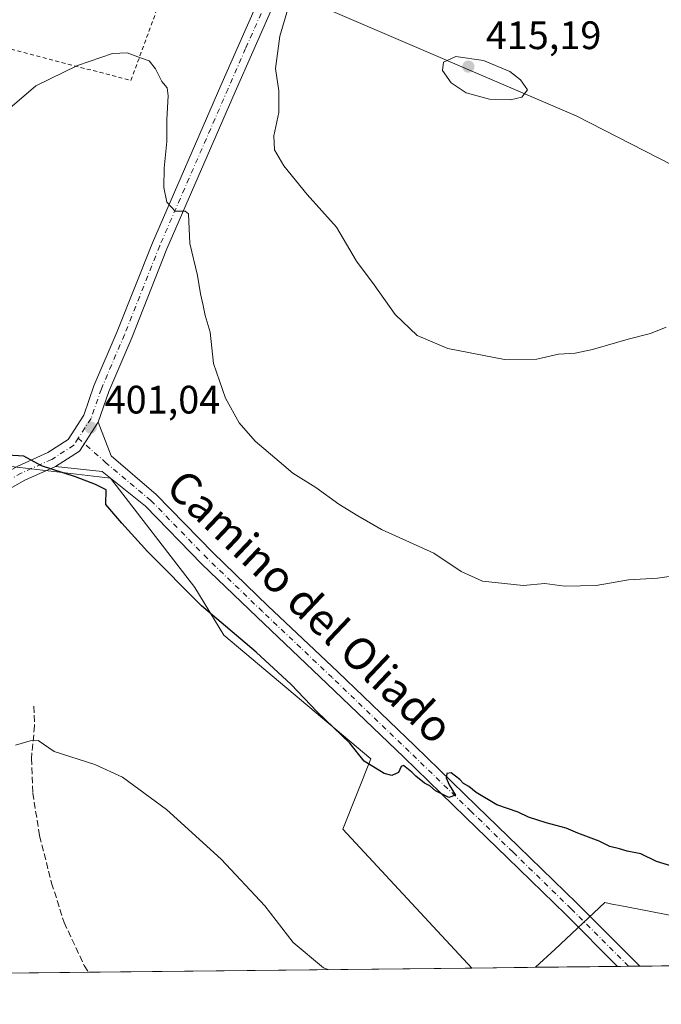
# Model space of a CAD drawing. Units: metres. Extents: x 573655 to 577108, y 4698748 to 4701099.
# Drawn here: x 574412 to 574574, y 4698748 to 4698997 of the extents above; entities that cross this region are included whole.
import ezdxf
from ezdxf.enums import TextEntityAlignment as Align

# ---------------------------------------------------------------- set-up
doc = ezdxf.new("R2010")
doc.units = ezdxf.units.M
doc.header["$MEASUREMENT"] = 0
for name, pattern in [('DGN Style 2', [1.6480167562047852, 0.988810053722871, -0.6592067024819142]), ('DGN Style 3', [2.307223458686699, 1.648016756204785, -0.6592067024819142]), ('DGN Style 4', [2.6384748266838614, 1.318413404963828, -0.6592067024819142, 0.001648016756204785, -0.6592067024819142])]:
    doc.linetypes.add(name, pattern=pattern)
for name, color, linetype, lineweight in [('Alambrada', 7, 'DGN Style 2', 0), ('Comarca CxS', 21, 'Continuous', 0), ('Comunidad Autónoma CxS', 142, 'Continuous', 0), ('Corriente artificial lineal', 4, 'DGN Style 3', 13), ('Cultivos herbáceos CxS', 92, 'Continuous', 0), ('Curva de nivel maestra', 30, 'Continuous', 30), ('Curva de nivel normal', 30, 'Continuous', 0), ('Matorral CxS', 135, 'Continuous', 0), ('Municipio CxS', 4, 'Continuous', 0), ('Pista no pavimentada Cxs', 111, 'Continuous', 0), ('Pista no pavimentada eje', 91, 'DGN Style 4', 0), ('Provincia CxS', 1, 'Continuous', 0), ('Punto de cota en terreno', 7, 'Continuous', 0), ('Rótulo de punto de cota en terreno', 7, 'Continuous', 0), ('Texto cartográfico', 7, 'Continuous', 0)]:
    doc.layers.add(name, color=color, linetype=linetype, lineweight=lineweight)
doc.styles.add('Style-Arial', font='txt')

# ---------------------------------------------------------------- blocks, each defined once
blk = doc.blocks.new('*U9')
at = {"layer": 'Cultivos herbáceos CxS', "color": 92, "linetype": 'Continuous', "lineweight": 0}
for points in [[(574804.3753000004, 4698760.625700001, 397.2550999999949), (574541.9781, 4698757.7874, 396.784799999994), (574546.9149000002, 4698762.4079, 397.4311000000016), (574559.4096999997, 4698774.102499999, 398.9796000000061), (574561.6382999998, 4698773.6775, 398.9793999999966), (574562.8357999995, 4698773.449100001, 398.982999999993), (574577.1086999997, 4698770.7291, 399.1947999999975)], [(574590.1180999996, 4698953.1851, 412.2646999999997), (574552.1958999997, 4698972.5779, 414.5580000000046), (574487.3075000001, 4699000.4027, 411.4756999999955), (574487.9889000002, 4699021.8455, 411.3329999999987), (574493.3015000002, 4699044.8073, 412.5384999999951), (574511.3674999997, 4699064.821699999, 415.1582000000053), (574522.2817000002, 4699094.235900001, 417.2676999999967), (574537.6299000002, 4699124.364700001, 419.4023000000016), (574586.4252000004, 4699189.076099999, 424.9845999999961), (574573.2914000005, 4699196.098099999, 424.8322000000044), (574549.0406999998, 4699233.824100001, 426.110400000005)]]:
    blk.add_polyline3d(points, dxfattribs=at)
blk.add_polyline3d([(574525.8706, 4698757.6132, 396.4412000000011), (574392.9751000004, 4698756.175600001, 391.6723000000056), (574392.9546999997, 4698756.2115, 391.6741999999941), (574372.9398999996, 4698802.2761, 394.5080000000016), (574370.9386999998, 4698846.3369, 396.8965000000026), (574384.9484999999, 4698864.361099999, 398.3598000000056), (574404.9637000002, 4698886.3925, 399.9633000000031), (574406.0135000005, 4698884.573899999, 399.8940000000002), (574434.6700999998, 4698881.2009, 400.6796999999933), (574456.0186999999, 4698853.578500001, 400.4848999999958), (574463.3265000005, 4698841.5659, 400.0271999999969), (574500.4105000002, 4698810.364499999, 400.144100000005), (574493.2953000005, 4698792.629100001, 398.2765000000072)], close=True, dxfattribs=at)
blk = doc.blocks.new('5PATER')
at = {"layer": 'Punto de cota en terreno', "linetype": 'Continuous', "lineweight": 0}
h = blk.add_hatch(color=51, dxfattribs=at)
edge = h.paths.add_edge_path()
edge.add_ellipse((0, 0), major_axis=(-0.1095731443231308, -0.1110710700762829), ratio=0.9994222409660322, start_angle=0, end_angle=360)

msp = doc.modelspace()

# ---------------------------------------------------------------- linework, layer by layer
at = {"layer": 'Alambrada', "color": 7, "linetype": 'DGN Style 2', "lineweight": 0}
msp.add_polyline3d([(574397.1001000004, 4698999.090100001, 412.357600000003), (574397.0800999999, 4698996.4101, 410.4824999999983), (574402.0800999999, 4698995.840100001, 409.507700000002), (574401.6300999997, 4698991.4301, 407.7482000000018), (574439.8501000004, 4698981.5101, 404.5163999999932), (574454.0301000001, 4699020.210100001, 409.5402000000031)], dxfattribs=at)
at = {"layer": 'Comarca CxS', "color": 21, "linetype": 'Continuous', "lineweight": 0, "flags": 128}
msp.add_lwpolyline([(577106.7200005776, 4698785.529982988), (573679.6800005509, 4698748.45998299), (573668.3763152476, 4699820.072513064), (573655.2800005516, 4701061.629982964), (574893.1135, 4701075.016799998), (575555.3482000004, 4701082.1786), (577081.2000005762, 4701098.679982962), (577092.8125999998, 4700046.1042), (577095.0288908362, 4699845.220049407), (577097.8583999998, 4699588.753799999)], close=True, dxfattribs=at)
at = {"layer": 'Comunidad Autónoma CxS', "color": 142, "linetype": 'Continuous', "lineweight": 0, "flags": 128}
msp.add_lwpolyline([(577106.7200005776, 4698785.529982988), (573679.6800005509, 4698748.45998299), (573668.3763152476, 4699820.072513064), (573655.2800005516, 4701061.629982964), (574893.1135, 4701075.016799998), (575555.3482000004, 4701082.1786), (577081.2000005762, 4701098.679982962), (577092.8125999998, 4700046.1042), (577095.0288908362, 4699845.220049407), (577097.8583999998, 4699588.753799999)], close=True, dxfattribs=at)
at = {"layer": 'Corriente artificial lineal', "color": 4, "linetype": 'DGN Style 3', "lineweight": 13}
msp.add_polyline3d([(574415.3863000004, 4698823.667199999, 396.2382999999973), (574415.5449999999, 4698818.7459, 395.8325000000041), (574414.7512999997, 4698810.490900001, 395.0331000000006), (574415.0687999995, 4698801.7597, 394.1491999999998), (574416.8150000004, 4698790.964600001, 393.1346999999951), (574419.8312999997, 4698779.0584, 392.436400000006), (574423.0062999995, 4698769.0571, 391.8859999999986), (574428.0862999996, 4698758.2621, 391.3157000000065), (574429.1277999999, 4698756.5667, 391.2161000000052)], dxfattribs=at)
at = {"layer": 'Cultivos herbáceos CxS', "color": 92, "linetype": 'Continuous', "lineweight": 0, "extrusion": (0.004243814758671811, 4.590405568546148e-05, 0.9999909939240011), "elevation": 3052.306982952432, "flags": 128}
msp.add_lwpolyline([(574797.5132966572, 4698760.490537305), (574561.3854698226, 4698757.9364373)], dxfattribs=at)
at = {"layer": 'Cultivos herbáceos CxS', "color": 92, "linetype": 'Continuous', "lineweight": 0, "extrusion": (0.01261621703640456, 0.0001364822677939059, 0.9999204030523035), "elevation": 8279.604459523027, "flags": 128}
msp.add_lwpolyline([(574378.474577133, 4698755.480443627), (574342.3189989221, 4698755.089343624)], dxfattribs=at)
at = {"layer": 'Cultivos herbáceos CxS', "color": 92, "linetype": 'Continuous', "lineweight": 0, "extrusion": (-0.0539252608827018, -0.0005832716714892234, 0.9985448042190646), "elevation": -33326.24536244356, "flags": 128}
msp.add_lwpolyline([(-4692268.898662666, 624423.881536116), (-4692268.898662665, 624326.9919839271)], dxfattribs=at)
at = {"layer": 'Cultivos herbáceos CxS', "color": 92, "linetype": 'Continuous', "lineweight": 0, "extrusion": (-0.07314404141793227, -0.0007914023180259283, 0.9973210731190948), "elevation": -45347.20820474454, "flags": 128}
msp.add_lwpolyline([(-4692266.722352542, 623719.3960296197), (-4692266.722352542, 623698.6641803549)], dxfattribs=at)
at = {"layer": 'Cultivos herbáceos CxS', "color": 92, "linetype": 'Continuous', "lineweight": 0, "extrusion": (0.007468275898879721, 8.060538859534529e-05, 0.999972108789975), "elevation": 5068.027821584948, "flags": 128}
msp.add_lwpolyline([(574546.4533728919, 4698757.648054102), (574543.655194838, 4698757.617854101)], dxfattribs=at)
at = {"layer": 'Cultivos herbáceos CxS', "color": 92, "linetype": 'Continuous', "lineweight": 0, "extrusion": (0.008253763033774182, 8.937176404875744e-05, 0.9999659331239592), "elevation": 5560.530209243971, "flags": 128}
msp.add_lwpolyline([(574545.3910278195, 4698757.593410828), (574542.5926324759, 4698757.563110829)], dxfattribs=at)
at = {"layer": 'Cultivos herbáceos CxS', "color": 92, "linetype": 'Continuous', "lineweight": 0}
for points in [[(574590.1180999996, 4698953.1851, 412.2646999999997), (574552.1958999997, 4698972.5779, 414.5580000000046), (574487.3075000001, 4699000.4027, 411.4756999999955), (574487.9889000002, 4699021.8455, 411.3329999999987), (574493.3015000002, 4699044.8073, 412.5384999999951), (574511.3674999997, 4699064.821699999, 415.1582000000053), (574522.2817000002, 4699094.235900001, 417.2676999999967), (574537.6299000002, 4699124.364700001, 419.4023000000016), (574586.4252000004, 4699189.076099999, 424.9845999999961), (574573.2914000005, 4699196.098099999, 424.8322000000044), (574549.0406999998, 4699233.824100001, 426.110400000005)], [(574404.9637000002, 4698886.3925, 399.9633000000031), (574406.0135000005, 4698884.573899999, 399.8940000000002), (574434.6700999998, 4698881.2009, 400.6796999999933), (574456.0186999999, 4698853.578500001, 400.4848999999958), (574463.3265000005, 4698841.5659, 400.0271999999969), (574500.4105000002, 4698810.364499999, 400.144100000005), (574493.2953000005, 4698792.629100001, 398.2765000000072), (574525.8705000002, 4698757.613299999, 396.4412000000011)], [(574541.9782999996, 4698757.787500001, 396.784799999994), (574546.9149000002, 4698762.4079, 397.4311000000016), (574559.4096999997, 4698774.102499999, 398.9796000000061), (574561.6382999998, 4698773.6775, 398.9793999999966), (574562.8357999995, 4698773.449100001, 398.982999999993), (574577.1086999997, 4698770.7291, 399.1947999999975)]]:
    msp.add_polyline3d(points, dxfattribs=at)
at = {"layer": 'Curva de nivel maestra', "color": 30, "linetype": 'Continuous', "lineweight": 30, "elevation": 400, "flags": 128}
msp.add_lwpolyline([(574577.1600000003, 4698783.0601), (574572.4600000001, 4698784.450099999), (574568.5, 4698786.440099999), (574565.0999999996, 4698787.100099999), (574563.1600000003, 4698787.700099999), (574560.7199999997, 4698788.270099999), (574558.04, 4698789.5801), (574552.6500000004, 4698791.640100001), (574549.6600000003, 4698792.9101), (574544.6399999997, 4698794.200099999), (574540.1699999999, 4698795.700099999), (574537.5899999999, 4698796.9001), (574532.1699999999, 4698798.8101), (574526.9299999997, 4698801.9101), (574525.1200000001, 4698803.4301), (574523.8099999996, 4698804.120100001), (574522.8499999996, 4698805.1601), (574520.6600000003, 4698806.8301), (574519.5599999996, 4698806.6501), (574519.4000000004, 4698805.5801), (574520.1799999997, 4698803.8201), (574521.7400000002, 4698801.2301), (574520.0999999996, 4698800.630100001), (574516.7400000002, 4698802.280099999), (574515.2400000002, 4698803.550100001), (574513.9600000001, 4698804.270099999), (574511.7300000004, 4698806.040100001), (574510.75, 4698807.0601), (574508.6500000004, 4698808.720100001), (574508.0099999999, 4698808.4801), (574507.3300000001, 4698806.970100001), (574505.6900000004, 4698806.1501), (574503.7300000004, 4698806.700099999), (574498.7199999997, 4698809.8201), (574495.1100000005, 4698814.340100001), (574486.8799999999, 4698822.2401), (574480.3200000003, 4698829.110099999), (574471.4299999997, 4698837.3301), (574457.6600000003, 4698848.960100001), (574444.0300000003, 4698862.6601), (574437.5700000003, 4698869.860099999), (574433.5599999996, 4698874.520099999), (574433.6399999997, 4698878.2601), (574430.9199999999, 4698879.550100001), (574425.9000000004, 4698881.520099999), (574417.3099999996, 4698884.270099999), (574412.79, 4698886.7401), (574408.7300000004, 4698887.020099999)], dxfattribs=at)
at = {"layer": 'Curva de nivel normal', "color": 30, "linetype": 'Continuous', "lineweight": 0, "flags": 128}
for points, elevation in [([(574481.4699999997, 4699006.4101), (574477.4199999999, 4698992.6601), (574476.3600000005, 4698984.4901), (574477.1500000004, 4698978.870100001), (574477.1399999997, 4698973.450099999), (574475.8899999997, 4698967.5001), (574476.1200000001, 4698964.030099999), (574478.4600000001, 4698960.0001), (574484.3099999996, 4698952.7601), (574491.7599999999, 4698944.470100001), (574496.7400000002, 4698935.940099999), (574501.2000000002, 4698929.9901), (574506.5, 4698922.4901), (574512.0999999996, 4698917.1601), (574519.8499999996, 4698913.880100001), (574534.1200000001, 4698911.110099999), (574542.3200000003, 4698911.1601), (574547.7400000002, 4698912.4301), (574551.9500000002, 4698912.6801), (574556.29, 4698913.600099999), (574565.2999999998, 4698916.270099999), (574570.9400000004, 4698917.6801), (574574.9100000003, 4698919.300100001)], 410), ([(574581.0300000003, 4698857.1501), (574572.7699999996, 4698855.960100001), (574565.4100000003, 4698855.520099999), (574557.29, 4698854.0801), (574549.3300000001, 4698853.9301), (574544.2800000003, 4698854.5701), (574538.8399999999, 4698854.140100001), (574534.1200000001, 4698854.590100001), (574528.5300000003, 4698855.1601), (574523.2000000002, 4698857.6601), (574516.2800000003, 4698862.220100001), (574503.1200000001, 4698868.2401), (574497.1100000005, 4698871.670100001), (574492.3200000003, 4698874.6501), (574486.5, 4698878.8301), (574480.7000000002, 4698882.450099999), (574477.2599999999, 4698885.360099999), (574471.2300000004, 4698890.4901), (574467.1500000004, 4698895.120100001), (574463.7000000002, 4698901.360099999), (574460.6600000003, 4698910.140100001), (574459.8099999996, 4698917.9901), (574458.5499999998, 4698922.2401), (574458.0800000001, 4698924.710100001), (574457.4000000004, 4698927.690099999), (574456.6600000003, 4698932.280099999), (574454.7199999997, 4698940.340100001), (574454.3899999997, 4698947.8201), (574453.5099999999, 4698948.5101), (574451.0300000003, 4698948.5001), (574448.9400000004, 4698950.8301), (574448.1799999997, 4698954.470100001), (574448.2400000002, 4698959.360099999), (574448.9000000004, 4698966.140100001), (574448.9400000004, 4698971.620100001), (574449.2800000003, 4698977.600099999), (574449.0099999999, 4698979.610099999), (574447.6200000001, 4698981.220100001), (574446.0499999998, 4698984.4301), (574444.4400000004, 4698986.460100001), (574442.29, 4698987.2401), (574438.8799999999, 4698988.5101), (574435.1600000003, 4698988.3101), (574426.3300000001, 4698985.300100001), (574415.8700000001, 4698980.1601), (574406.9600000001, 4698972.5001)], 405), ([(574521.8600000005, 4698987.550100001), (574518.7199999997, 4698986.120100001), (574518.4900000002, 4698984.0101), (574520.6399999997, 4698980.920100001), (574524.4400000004, 4698978.350099999), (574530.3399999999, 4698976.780099999), (574535.6399999997, 4698976.610099999), (574538.4600000001, 4698977.3101), (574539.8899999997, 4698979.140100001), (574538.2000000002, 4698981.690099999), (574535.4800000004, 4698983.770099999), (574528.7999999998, 4698986.530099999), (574521.8600000005, 4698987.550100001)], 415), ([(574489.5818999996, 4698757.220600001), (574488.4699999997, 4698757.690099999), (574480.8200000003, 4698764.0801), (574473.6500000004, 4698773.300100001), (574462.6600000003, 4698785.090100001), (574448.7999999998, 4698797.630100001), (574437.75, 4698805.720100001), (574430.7100000001, 4698808.940099999), (574420.4500000002, 4698812.2601), (574416.4800000004, 4698814.9901), (574414.4500000002, 4698814.960100001), (574410.6900000004, 4698813.870100001)], 395)]:
    msp.add_lwpolyline(points, dxfattribs=dict(at, elevation=elevation))
at = {"layer": 'Matorral CxS', "color": 135, "linetype": 'Continuous', "lineweight": 0, "extrusion": (-0.02132432965149943, -0.0002307515541380323, 0.9997725840002988), "elevation": -12939.27363680166, "flags": 128}
msp.add_lwpolyline([(-4692265.929682042, 625217.0879240757), (-4692265.929682042, 625200.9758168982)], dxfattribs=at)
at = {"layer": 'Matorral CxS', "color": 135, "linetype": 'Continuous', "lineweight": 0}
for points in [[(574549.0406999998, 4699233.824100001, 426.110400000005), (574573.2914000005, 4699196.098099999, 424.8322000000044), (574586.4252000004, 4699189.076099999, 424.9845999999961), (574537.6299000002, 4699124.364700001, 419.4023000000016), (574522.2817000002, 4699094.235900001, 417.2676999999967), (574511.3674999997, 4699064.821699999, 415.1582000000053), (574493.3015000002, 4699044.8073, 412.5384999999951), (574487.9889000002, 4699021.8455, 411.3329999999987), (574487.3075000001, 4699000.4027, 411.4756999999955), (574552.1958999997, 4698972.5779, 414.5580000000046), (574590.1180999996, 4698953.1851, 412.2646999999997)], [(574590.1180999996, 4698953.1851, 412.2646999999997), (574552.1958999997, 4698972.5779, 414.5580000000046), (574487.3075000001, 4699000.4027, 411.4756999999955), (574487.9889000002, 4699021.8455, 411.3329999999987), (574493.3015000002, 4699044.8073, 412.5384999999951), (574511.3674999997, 4699064.821699999, 415.1582000000053), (574522.2817000002, 4699094.235900001, 417.2676999999967), (574537.6299000002, 4699124.364700001, 419.4023000000016), (574586.4252000004, 4699189.076099999, 424.9845999999961), (574573.2914000005, 4699196.098099999, 424.8322000000044), (574549.0406999998, 4699233.824100001, 426.110400000005)], [(574577.1086999997, 4698770.7291, 399.1947999999975), (574562.8357999995, 4698773.449100001, 398.982999999993), (574561.6382999998, 4698773.6775, 398.9793999999966), (574559.4096999997, 4698774.102499999, 398.9796000000061), (574546.9149000002, 4698762.4079, 397.4311000000016), (574541.9781, 4698757.7874, 396.784799999994), (574525.8706, 4698757.6132, 396.4412000000011), (574493.2953000005, 4698792.629100001, 398.2765000000072), (574500.4105000002, 4698810.364499999, 400.144100000005), (574463.3265000005, 4698841.5659, 400.0271999999969), (574456.0186999999, 4698853.578500001, 400.4848999999958), (574434.6700999998, 4698881.2009, 400.6796999999933), (574406.0135000005, 4698884.573899999, 399.8940000000002), (574404.9637000002, 4698886.3925, 399.9633000000031), (574386.9506999999, 4698904.417099999, 400.8470999999991), (574372.9404999996, 4698914.431100001, 401.5806000000011), (574362.9338999996, 4698922.4419, 402.0715000000055), (574310.0173000004, 4698963.108700001, 403.2492000000057), (574295.1030000001, 4698974.5701, 403.3086999999941), (574267.1848999998, 4699009.008099999, 404.8482999999979)], [(574404.9637000002, 4698886.3925, 399.9633000000031), (574406.0135000005, 4698884.573899999, 399.8940000000002), (574434.6700999998, 4698881.2009, 400.6796999999933), (574456.0186999999, 4698853.578500001, 400.4848999999958), (574463.3265000005, 4698841.5659, 400.0271999999969), (574500.4105000002, 4698810.364499999, 400.144100000005), (574493.2953000005, 4698792.629100001, 398.2765000000072), (574525.8705000002, 4698757.613299999, 396.4412000000011)], [(574541.9782999996, 4698757.787500001, 396.784799999994), (574546.9149000002, 4698762.4079, 397.4311000000016), (574559.4096999997, 4698774.102499999, 398.9796000000061), (574561.6382999998, 4698773.6775, 398.9793999999966), (574562.8357999995, 4698773.449100001, 398.982999999993), (574577.1086999997, 4698770.7291, 399.1947999999975)]]:
    msp.add_polyline3d(points, dxfattribs=at)
at = {"layer": 'Municipio CxS', "color": 4, "linetype": 'Continuous', "lineweight": 0, "flags": 128}
msp.add_lwpolyline([(577106.7200005776, 4698785.529982988), (573679.6800005509, 4698748.45998299), (573668.3763152476, 4699820.072513064)], dxfattribs=at)
at = {"layer": 'Pista no pavimentada Cxs', "color": 111, "linetype": 'Continuous', "lineweight": 0, "extrusion": (-0.07490580824967688, -0.01870013076700515, 0.9970152581579479), "elevation": -130498.1353582374, "flags": 128}
msp.add_lwpolyline([(-4419830.703297552, 1690425.496377032), (-4419833.0096375, 1690432.323676263), (-4419838.957939262, 1690438.704111855)], dxfattribs=at)
msp.add_lwpolyline([(-4419830.703297552, 1690425.496377032), (-4419833.0096375, 1690432.323676263), (-4419838.957939262, 1690438.704111855)], dxfattribs=at)
at = {"layer": 'Pista no pavimentada Cxs', "color": 111, "linetype": 'Continuous', "lineweight": 0, "extrusion": (0.003055164390053808, 3.302791853051965e-05, 0.9999953324289601), "elevation": 2308.82359582768, "flags": 128}
msp.add_lwpolyline([(574564.3514024775, 4698757.997907166), (574558.7549763526, 4698757.937407167)], dxfattribs=at)
at = {"layer": 'Pista no pavimentada Cxs', "color": 111, "linetype": 'Continuous', "lineweight": 0}
for points in [[(574405.4200999998, 4698880.945400001, 399.6515000000072), (574411.2915000003, 4698884.2481, 400.1132999999973), (574418.9105000002, 4698887.6635, 400.5154000000039), (574423.9773000004, 4698890.9209, 400.840200000006), (574427.9773000004, 4698897.102700001, 401.2780000000057), (574430.5268999999, 4698904.4461, 401.7715000000026), (574436.3646999998, 4698918.138300001, 402.6255999999994), (574445.2577000001, 4698940.5823, 404.1852999999974), (574462.5225000001, 4698980.1963, 407.4526000000042), (574466.9691000005, 4698990.360099999, 408.1456000000035), (574476.3790999996, 4699011.717300001, 409.795100000003), (574485.5840999996, 4699034.1481, 411.5148999999947), (574493.0987, 4699051.505700001, 412.877999999997), (574501.4543000003, 4699071.812899999, 414.3162000000011), (574507.2899000002, 4699085.818499999, 415.4660000000004), (574510.7012999998, 4699093.280900001, 416.0454000000027), (574515.1772999996, 4699102.4461, 416.8638999999966), (574519.0274999999, 4699109.504899999, 417.5320000000065), (574523.6338999998, 4699117.217900001, 418.1518999999971), (574531.3800999997, 4699128.3595, 419.0896000000066), (574544.9321, 4699149.322899999, 420.8463000000047), (574563.3652999997, 4699175.2777, 423.0875999999989), (574575.9545, 4699193.4737, 424.6959000000061)], [(574579.2401000002, 4699191.192500001, 424.7189000000071), (574566.6409, 4699172.981699999, 423.1006000000052), (574548.2439000001, 4699147.0781, 421.0132000000012), (574534.7027000003, 4699126.1315, 419.3019000000059), (574526.9971000003, 4699115.0481, 418.3123999999953), (574522.5016999999, 4699107.5209, 417.6613999999972), (574518.7320999998, 4699100.6097, 417.1555999999982), (574514.3180999998, 4699091.5715, 416.3843999999954), (574510.9561000001, 4699084.217300001, 415.7111000000005), (574505.1501000002, 4699070.2827, 414.6662999999971), (574496.7839000003, 4699049.949899999, 413.0865999999951), (574489.2701000003, 4699032.5941, 412.0132000000012), (574480.0601000004, 4699010.151500001, 410.1169999999984), (574470.6316999998, 4698988.7521, 408.5782999999938), (574466.1882999997, 4698978.595699999, 407.9416000000056), (574448.9515000005, 4698939.0461, 404.4505000000063), (574440.0642999997, 4698916.616900001, 402.6686000000045), (574434.2605, 4698903.003900001, 401.7669000000024), (574431.5976999998, 4698895.334899999, 401.2826999999961)], [(574480.0601000004, 4699010.151500001, 410.1169999999984), (574470.6316999998, 4698988.7521, 408.5782999999938), (574466.1882999997, 4698978.595699999, 407.9416000000056), (574448.9515000005, 4698939.0461, 404.4505000000063), (574440.0642999997, 4698916.616900001, 402.6686000000045), (574434.2605, 4698903.003900001, 401.7669000000024), (574431.5976999998, 4698895.334899999, 401.2826999999961), (574426.8664999995, 4698888.0229, 400.7900999999983), (574420.8208999997, 4698884.136499999, 400.2630000000063), (574413.0938999997, 4698880.672700001, 399.7906999999978), (574400.4685000004, 4698873.570900001, 399.2013000000007)], [(574411.2915000003, 4698884.2481, 400.1132999999973), (574418.9105000002, 4698887.6635, 400.5154000000039), (574423.9773000004, 4698890.9209, 400.840200000006), (574427.9773000004, 4698897.102700001, 401.2780000000057), (574430.5268999999, 4698904.4461, 401.7715000000026), (574436.3646999998, 4698918.138300001, 402.6255999999994), (574445.2577000001, 4698940.5823, 404.1852999999974), (574462.5225000001, 4698980.1963, 407.4526000000042), (574466.9691000005, 4698990.360099999, 408.1456000000035), (574476.3790999996, 4699011.717300001, 409.795100000003)], [(574431.5976999998, 4698895.334899999, 401.2826999999961), (574434.8953, 4698886.7929, 400.9290000000037), (574446.2302999999, 4698877.049900001, 401.0911999999953), (574460.5667000003, 4698862.315300001, 401.3790000000009), (574474.4278999995, 4698848.982100001, 401.3745999999956), (574492.0217000004, 4698832.314300001, 400.912599999996), (574511.4757000003, 4698813.654300001, 400.6230999999971), (574527.0921, 4698798.567299999, 399.9474000000046), (574537.6778999995, 4698788.246099999, 399.4695999999968), (574552.3715000004, 4698773.9497, 398.9094000000041), (574568.2495999997, 4698758.071599999, 398.2348000000056)], [(574420.8208999997, 4698884.136499999, 400.2630000000063), (574413.0938999997, 4698880.672700001, 399.7906999999978), (574400.4685000004, 4698873.570900001, 399.2013000000007), (574386.1952999998, 4698865.6413, 398.460699999996), (574369.6848999998, 4698855.999299999, 398.0754000000015), (574356.5867, 4698848.1931, 397.8755999999994), (574349.3431000002, 4698843.978700001, 397.5247999999993), (574342.3256999999, 4698839.430500001, 397.329700000002), (574336.3110999997, 4698834.592700001, 397.3473999999987), (574332.7509000005, 4698831.795299999, 397.255799999999), (574328.7770999996, 4698827.180500001, 397.2345999999961), (574323.8979000002, 4698821.510299999, 397.0559999999969), (574318.5232999995, 4698814.955900001, 396.8539000000019), (574311.3397000004, 4698805.1599, 396.7065000000002), (574304.2478999998, 4698793.077500001, 396.6879000000045), (574297.5105, 4698781.5845, 396.4992999999959), (574292.0992999999, 4698771.9497, 396.3303000000014), (574282.5020000003, 4698754.980699999, 396.684699999998)], [(574562.6531999996, 4698758.0111, 398.2519000000029), (574549.5625, 4698771.1019, 398.7054999999964), (574534.8870999999, 4698785.380700001, 399.2845999999991), (574524.3063000003, 4698795.696900001, 399.7486999999965), (574508.7017000001, 4698810.772500001, 400.3527999999933), (574489.2619000003, 4698829.4189, 400.7470999999932), (574471.6659000004, 4698846.0887, 400.991399999999), (574457.7459000006, 4698859.4783, 401.0662000000011), (574443.5072999997, 4698874.112500001, 400.8237999999984), (574432.6293000003, 4698882.854900001, 400.7287000000069), (574420.8208999997, 4698884.136499999, 400.2630000000063)]]:
    msp.add_polyline3d(points, dxfattribs=at)
msp.add_polyline3d([(574420.8208999997, 4698884.136499999, 400.2630000000063), (574426.8664999995, 4698888.0229, 400.7900999999983), (574431.5976999998, 4698895.334899999, 401.2826999999961), (574434.8953, 4698886.7929, 400.9290000000037), (574446.2302999999, 4698877.049900001, 401.0911999999953), (574460.5667000003, 4698862.315300001, 401.3790000000009), (574474.4278999995, 4698848.982100001, 401.3745999999956), (574492.0217000004, 4698832.314300001, 400.912599999996), (574511.4757000003, 4698813.654300001, 400.6230999999971), (574527.0921, 4698798.567299999, 399.9474000000046), (574537.6778999995, 4698788.246099999, 399.4695999999968), (574552.3715000004, 4698773.9497, 398.9094000000041), (574568.2495999997, 4698758.071599999, 398.2348000000056), (574562.6531999996, 4698758.011, 398.2519000000029), (574549.5625, 4698771.1019, 398.7054999999964), (574534.8870999999, 4698785.380700001, 399.2845999999991), (574524.3063000003, 4698795.696900001, 399.7486999999965), (574508.7017000001, 4698810.772500001, 400.3527999999933), (574489.2619000003, 4698829.4189, 400.7470999999932), (574471.6659000004, 4698846.0887, 400.991399999999), (574457.7459000006, 4698859.4783, 401.0662000000011), (574443.5072999997, 4698874.112500001, 400.8237999999984), (574432.6293000003, 4698882.854900001, 400.7287000000069)], close=True, dxfattribs=at)
at = {"layer": 'Pista no pavimentada eje', "color": 91, "linetype": 'DGN Style 4', "lineweight": 0}
for points in [[(574577.5972999996, 4699192.333100001, 424.703999999998), (574565.0031000003, 4699174.129699999, 423.103099999993), (574546.5881000003, 4699148.2005, 420.9505000000063), (574533.0412999997, 4699127.2455, 419.2067999999999), (574525.3154999996, 4699116.132900001, 418.2284999999974), (574520.7647000002, 4699108.512900001, 417.610400000005), (574516.9546999997, 4699101.527899999, 417.0181000000011), (574512.5097000003, 4699092.426300001, 416.2758000000031), (574509.1228999998, 4699085.017899999, 415.6024000000034), (574503.3021, 4699071.047900001, 414.5366000000067), (574494.9413000002, 4699050.7279, 412.9759999999951), (574487.4271, 4699033.371099999, 411.6695999999938), (574478.2197000004, 4699010.9343, 409.9701999999961), (574468.8004999999, 4698989.556100001, 408.3717999999935), (574464.3554999996, 4698979.3961, 407.6800999999978), (574447.1045000004, 4698939.814300001, 404.3414000000048), (574438.2144999999, 4698917.377499999, 402.5997999999963), (574432.3936999999, 4698903.725099999, 401.7023000000045), (574429.7874999996, 4698896.218699999, 401.2746000000043), (574426.5755000003, 4698891.2545, 400.9327999999951)], [(574426.5755000003, 4698891.2545, 400.9327999999951), (574425.4219000004, 4698889.471899999, 400.8000999999931), (574419.8657000001, 4698885.9001, 400.379700000005), (574412.1926999995, 4698882.4605, 399.9199999999983), (574405.4250999996, 4698878.653700001, 399.5259999999981)], [(574565.4512999998, 4698758.041300001, 398.2421999999933), (574550.9669000005, 4698772.525900001, 398.8579000000027), (574536.2824999997, 4698786.813300001, 399.4076999999961), (574525.6990999999, 4698797.132099999, 399.8390000000072), (574510.0887000002, 4698812.213300001, 400.4523000000045), (574490.6419000002, 4698830.8665, 400.8457999999956), (574473.0469000004, 4698847.535300001, 401.1404000000039), (574459.1562999999, 4698860.8969, 401.1986000000034), (574444.8689000001, 4698875.581300001, 400.9416000000056), (574433.6239, 4698884.973900001, 400.8389000000025), (574426.5755000003, 4698891.2545, 400.9327999999951)]]:
    msp.add_polyline3d(points, dxfattribs=at)
at = {"layer": 'Provincia CxS', "color": 1, "linetype": 'Continuous', "lineweight": 0, "flags": 128}
msp.add_lwpolyline([(577106.7200005776, 4698785.529982988), (573679.6800005509, 4698748.45998299), (573668.3763152476, 4699820.072513064), (573655.2800005516, 4701061.629982964), (574893.1135, 4701075.016799998), (575555.3482000004, 4701082.1786), (577081.2000005762, 4701098.679982962), (577092.8125999998, 4700046.1042), (577095.0288908362, 4699845.220049407), (577097.8583999998, 4699588.753799999)], close=True, dxfattribs=at)

# ---------------------------------------------------------------- block references
at = {"layer": 'Cultivos herbáceos CxS', "color": 92, "linetype": 'Continuous', "lineweight": 0}
msp.add_blockref('*U9', (0, 0), dxfattribs=at)
at = {"layer": 'Punto de cota en terreno', "color": 7, "linetype": 'Continuous', "lineweight": 0, "xscale": 10, "yscale": 10, "zscale": 10}
for p in [(574525, 4698985, 415.1900000000023), (574429.7000000002, 4698893.960000001, 401.0399999999936)]:
    msp.add_blockref('5PATER', p, dxfattribs=at)

# ---------------------------------------------------------------- texts
at = {"layer": 'Rótulo de punto de cota en terreno', "color": 7, "linetype": 'Continuous', "lineweight": 0, "style": 'Style-Arial'}
for s, p in [('415,19', (574529.4096999997, 4698989.409700001)), ('401,04', (574433.2278000005, 4698897.4878))]:
    msp.add_text(s, height=7.000000000000002, dxfattribs=at).set_placement(p)
at = {"layer": 'Texto cartográfico', "color": 7, "linetype": 'Continuous', "lineweight": 0, "style": 'Style-Arial'}
msp.add_text('Camino del Oliado', height=8, rotation=316.495178902811, dxfattribs=at).set_placement((574485.0548767515, 4698848.81781518), align=Align.MIDDLE_CENTER)

doc.saveas('drawing.dxf')
